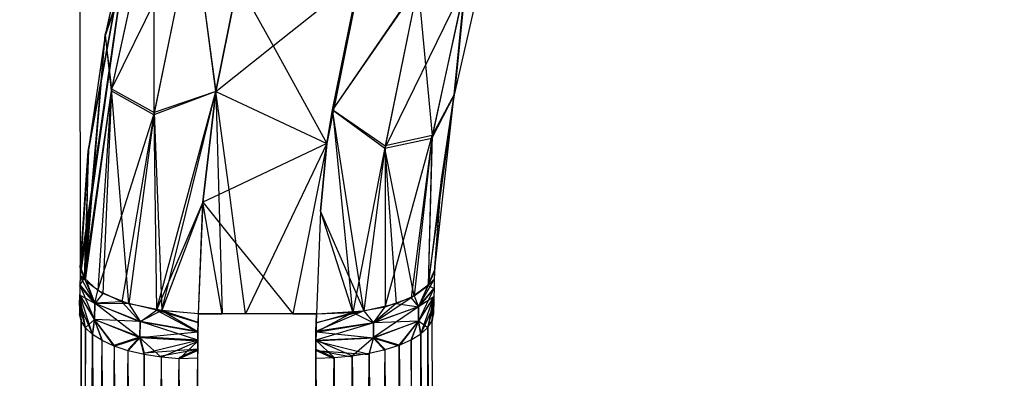
# Model space of a CAD drawing. Units: millimetres. Extents: x 65712 to 74940, y -8462 to 2460.
# Drawn here: x 71524 to 71532, y -4124 to -4121 of the extents above; entities that cross this region are included whole.
import ezdxf

# ---------------------------------------------------------------- set-up
doc = ezdxf.new("R2010")
doc.units = ezdxf.units.MM
doc.layers.add('Strefa bezpieczna', color=8, linetype='Continuous')
doc.dimstyles.get("Standard").update_dxf_attribs({"dimtxt": 180, "dimasz": 200, "dimexe": 0.18, "dimexo": 0.0625, "dimgap": 200, "dimtad": 0, "dimtih": 1, "dimtoh": 1, "dimlfac": 0.001, "dimzin": 0, "dimdsep": 46, "dimtxsty": 'Standard', "dimcen": 0.09, "dimse1": 1, "dimse2": 1, "dimadec": 0, "dimazin": 0, "dimtfac": 1, "dimtdec": 4, "dimtofl": 0, "dimtmove": 0, "dimatfit": 3, "dimfxl": 1, "dimtolj": 1, "dimtzin": 0, "dimarcsym": 0})

# ---------------------------------------------------------------- blocks, each defined once
blk = doc.blocks.new('*D125')
at = {"layer": 'Defpoints', "color": 0}
for p in [(70561.1153, 1145.2133), (65950.2216, -8462.148), (72928.1553, -8462.148)]:
    blk.add_point(p, dxfattribs=at)
at = {"layer": 'Strefa bezpieczna', "color": 0, "lineweight": -2}
for p, q in [((65950.2216, 945.2133), (65950.2216, -3104.109)), ((65950.2216, -8262.148), (65950.2216, -3684.109))]:
    blk.add_line(p, q, dxfattribs=at)
at = {"layer": 'Strefa bezpieczna', "color": 0}
for points in [[(65983.5549, 945.2133), (65916.8882, 945.2133), (65950.2216, 1145.2133)], [(65916.8882, -8262.148), (65983.5549, -8262.148), (65950.2216, -8462.148)]]:
    blk.add_solid(points, dxfattribs=at)
at = {"layer": 'Strefa bezpieczna', "color": 0, "insert": (65950.2216, -3394.109), "char_height": 180, "attachment_point": 5}
blk.add_mtext('\\A1;9.61', dxfattribs=at)
blk = doc.blocks.new('*D126')
at = {"layer": 'Defpoints', "color": 0}
for p in [(70680.1553, -818.3841), (67146.8515, -6498.2963), (72714.1553, -6498.2963)]:
    blk.add_point(p, dxfattribs=at)
at = {"layer": 'Strefa bezpieczna', "color": 0, "lineweight": -2}
for p, q in [((67146.8515, -1018.3841), (67146.8515, -3241.8759)), ((67146.8515, -6298.2963), (67146.8515, -3821.8759))]:
    blk.add_line(p, q, dxfattribs=at)
at = {"layer": 'Strefa bezpieczna', "color": 0}
for points in [[(67180.1848, -1018.3841), (67113.5181, -1018.3841), (67146.8515, -818.3841)], [(67113.5181, -6298.2963), (67180.1848, -6298.2963), (67146.8515, -6498.2963)]]:
    blk.add_solid(points, dxfattribs=at)
at = {"layer": 'Strefa bezpieczna', "color": 0, "insert": (67146.8515, -3531.8759), "char_height": 180, "attachment_point": 5}
blk.add_mtext('\\A1;5.68', dxfattribs=at)

msp = doc.modelspace()

# ---------------------------------------------------------------- linework, layer by layer
for p, q in [((71524.0323, -4122.9346), (71524.0259, -4110.3405)), ((71524.6582, -4119.7755), (71524.2413, -4120.9876)), ((71524.6582, -4119.7755), (71524.2413, -4120.9876)), ((71524.2426, -4120.9772), (71524.6569, -4119.7803)), ((71524.2426, -4120.9772), (71524.6569, -4119.7803)), ((71524.6569, -4119.7803), (71524.2939, -4121.4529)), ((71524.6569, -4119.7803), (71524.2939, -4121.4529)), ((71524.6582, -4119.7755), (71524.2964, -4121.436)), ((71524.6582, -4119.7755), (71524.2964, -4121.436)), ((71524.6569, -4119.7803), (71524.6542, -4121.6573)), ((71524.6569, -4119.7803), (71524.6542, -4121.6573)), ((71524.4558, -4120.025), (71524.0297, -4123.0266)), ((71524.4558, -4120.025), (71524.0297, -4123.0266)), ((71524.4558, -4120.025), (71524.0319, -4122.9482)), ((71524.4558, -4120.025), (71524.0319, -4122.9482)), ((71524.4583, -4120.0159), (71524.0323, -4122.9346)), ((71524.0991, -4121.9636), (71524.4558, -4120.025)), ((71524.0991, -4121.9636), (71524.4558, -4120.025)), ((71524.4583, -4120.0159), (71524.1003, -4121.9519)), ((71524.4558, -4120.025), (71524.2413, -4120.9876)), ((71524.4558, -4120.025), (71524.2413, -4120.9876)), ((71524.4583, -4120.0159), (71524.2426, -4120.9772)), ((71524.9893, -4120.0212), (71524.2964, -4121.436)), ((71524.9893, -4120.0212), (71524.2964, -4121.436)), ((71524.9869, -4120.0307), (71524.6542, -4121.6573)), ((71524.9869, -4120.0307), (71524.6542, -4121.6573)), ((71524.9893, -4120.0212), (71524.6569, -4121.6359)), ((71524.9893, -4120.0212), (71524.6569, -4121.6359)), ((71524.9869, -4120.0307), (71525.1812, -4121.4576)), ((71524.9869, -4120.0307), (71525.1812, -4121.4576)), ((71525.1808, -4121.4576), (71524.9893, -4120.0212)), ((71525.1808, -4121.4576), (71524.9893, -4120.0212)), ((71525.3658, -4120.531), (71525.1808, -4121.4576)), ((71525.3658, -4120.531), (71525.1808, -4121.4576)), ((71525.1812, -4121.4576), (71525.3662, -4120.531)), ((71525.1812, -4121.4576), (71525.3662, -4120.531)), ((71525.3658, -4120.531), (71525.6647, -4121.0726)), ((71525.6647, -4121.0726), (71526.4038, -4120.4839)), ((71526.4038, -4120.4839), (71526.1212, -4121.8996)), ((71526.4038, -4120.4839), (71526.17, -4121.6148)), ((71526.4038, -4120.4839), (71526.17, -4121.6148)), ((71527.2944, -4120.5381), (71526.6124, -4121.9377)), ((71527.2944, -4120.5381), (71526.6124, -4121.9377)), ((71527.2944, -4120.5381), (71527.0088, -4121.853)), ((71527.2944, -4120.5381), (71527.0088, -4121.853)), ((71527.2983, -4120.5248), (71527.0121, -4121.8314)), ((71527.2983, -4120.5248), (71527.0121, -4121.8314)), ((71527.1991, -4121.4879), (71527.2944, -4120.5381)), ((71527.1991, -4121.4879), (71527.2944, -4120.5381)), ((71527.2983, -4120.5248), (71527.2009, -4121.4782)), ((71527.2983, -4120.5248), (71527.2009, -4121.4782)), ((71526.8903, -4120.5695), (71526.1696, -4121.6147)), ((71526.8903, -4120.5695), (71526.1696, -4121.6147)), ((71526.17, -4121.6148), (71526.893, -4120.5603)), ((71526.17, -4121.6148), (71526.893, -4120.5603)), ((71526.8903, -4120.5695), (71526.6124, -4121.9377)), ((71526.8903, -4120.5695), (71526.6124, -4121.9377)), ((71526.893, -4120.5603), (71526.615, -4121.92)), ((71526.893, -4120.5603), (71526.615, -4121.92)), ((71526.893, -4120.5603), (71527.0121, -4121.8314)), ((71526.893, -4120.5603), (71527.0121, -4121.8314)), ((71526.1212, -4121.8996), (71526.3392, -4120.7655)), ((71526.1212, -4121.8996), (71526.3392, -4120.7655)), ((71526.1696, -4121.6147), (71526.3392, -4120.7655)), ((71526.1696, -4121.6147), (71526.3392, -4120.7655)), ((71526.3396, -4120.7656), (71526.17, -4121.6148)), ((71526.3396, -4120.7656), (71526.17, -4121.6148)), ((71527.3688, -4120.7446), (71527.1991, -4121.4879)), ((71524.065, -4123.0382), (71524.2426, -4120.9772)), ((71524.065, -4123.0382), (71524.2426, -4120.9772)), ((71524.0733, -4123.0565), (71524.2413, -4120.9876)), ((71524.0733, -4123.0565), (71524.2413, -4120.9876)), ((71524.2413, -4120.9876), (71524.0991, -4121.9636)), ((71524.2413, -4120.9876), (71524.0991, -4121.9636)), ((71524.2426, -4120.9772), (71524.1003, -4121.9519)), ((71524.2413, -4120.9876), (71524.2964, -4121.436)), ((71524.2413, -4120.9876), (71524.2964, -4121.436)), ((71524.2426, -4120.9772), (71524.2939, -4121.4529)), ((71524.2426, -4120.9772), (71524.2939, -4121.4529)), ((71525.1812, -4121.4576), (71525.6647, -4121.0726)), ((71525.6647, -4121.0726), (71526.1212, -4121.8996)), ((71524.2939, -4121.4529), (71524.065, -4123.0382)), ((71524.2939, -4121.4529), (71524.065, -4123.0382)), ((71524.2964, -4121.436), (71524.0733, -4123.0565)), ((71524.2964, -4121.436), (71524.0733, -4123.0565)), ((71524.2939, -4121.4529), (71524.1794, -4123.1437)), ((71524.2939, -4121.4529), (71524.1794, -4123.1437)), ((71524.2964, -4121.436), (71524.2231, -4123.1702)), ((71524.2964, -4121.436), (71524.2231, -4123.1702)), ((71524.6542, -4121.6573), (71524.2939, -4121.4529)), ((71524.6542, -4121.6573), (71524.2939, -4121.4529)), ((71524.2964, -4121.436), (71524.6569, -4121.6359)), ((71524.4433, -4123.2558), (71524.2964, -4121.436)), ((71524.2964, -4121.436), (71524.6569, -4121.6359)), ((71524.4433, -4123.2558), (71524.2964, -4121.436)), ((71525.1812, -4121.4576), (71524.6542, -4121.6573)), ((71525.1812, -4121.4576), (71524.6542, -4121.6573)), ((71525.1808, -4121.4576), (71524.6569, -4121.6359)), ((71525.1808, -4121.4576), (71524.6569, -4121.6359)), ((71524.6761, -4123.3103), (71525.1812, -4121.4576)), ((71524.6761, -4123.3103), (71525.1812, -4121.4576)), ((71524.722, -4123.3146), (71525.1808, -4121.4576)), ((71524.722, -4123.3146), (71525.1808, -4121.4576)), ((71525.1808, -4121.4576), (71525.0691, -4122.3959)), ((71525.1808, -4121.4576), (71525.0691, -4122.3959)), ((71525.0695, -4122.396), (71525.1812, -4121.4576)), ((71525.0695, -4122.396), (71525.1812, -4121.4576)), ((71525.1808, -4121.4576), (71526.1212, -4121.8996)), ((71525.1812, -4121.4576), (71526.1212, -4121.8996)), ((71525.2924, -4122.2906), (71525.1812, -4121.4576)), ((71525.1812, -4121.4576), (71525.2322, -4123.3405)), ((71525.1812, -4121.4576), (71525.2322, -4123.3405)), ((71526.9793, -4123.1007), (71527.1991, -4121.4879)), ((71526.9793, -4123.1007), (71527.1991, -4121.4879)), ((71526.98, -4123.0955), (71527.2009, -4121.4782)), ((71526.98, -4123.0955), (71527.2009, -4121.4782)), ((71527.1991, -4121.4879), (71527.0088, -4121.853)), ((71527.1991, -4121.4879), (71527.0088, -4121.853)), ((71527.2009, -4121.4782), (71527.0121, -4121.8314)), ((71527.2009, -4121.4782), (71527.0121, -4121.8314)), ((71527.0322, -4122.9857), (71527.1991, -4121.4879)), ((71527.1991, -4121.4879), (71527.0874, -4122.2334)), ((71527.1991, -4121.4879), (71527.0874, -4122.2334)), ((71527.0886, -4122.2226), (71527.1991, -4121.4879)), ((71526.1212, -4121.8996), (71526.1696, -4121.6147)), ((71526.1212, -4121.8996), (71526.1696, -4121.6147)), ((71526.17, -4121.6148), (71526.1212, -4121.8996)), ((71526.17, -4121.6148), (71526.1212, -4121.8996)), ((71526.1696, -4121.6147), (71526.6124, -4121.9377)), ((71526.434, -4123.3155), (71526.1696, -4121.6147)), ((71526.1696, -4121.6147), (71526.6124, -4121.9377)), ((71526.434, -4123.3155), (71526.1696, -4121.6147)), ((71526.17, -4121.6148), (71526.615, -4121.92)), ((71526.3393, -4123.3306), (71526.17, -4121.6148)), ((71526.17, -4121.6148), (71526.615, -4121.92)), ((71526.3393, -4123.3306), (71526.17, -4121.6148)), ((71524.1794, -4123.1437), (71524.6542, -4121.6573)), ((71524.1794, -4123.1437), (71524.6542, -4121.6573)), ((71524.6542, -4121.6573), (71524.3845, -4123.2393)), ((71524.6542, -4121.6573), (71524.3845, -4123.2393)), ((71524.6569, -4121.6359), (71524.4433, -4123.2558)), ((71524.6569, -4121.6359), (71524.4433, -4123.2558)), ((71524.6542, -4121.6573), (71524.6761, -4123.3103)), ((71524.6542, -4121.6573), (71524.6761, -4123.3103)), ((71524.6569, -4121.6359), (71524.722, -4123.3146)), ((71524.6569, -4121.6359), (71524.722, -4123.3146)), ((71526.6124, -4121.9377), (71527.0088, -4121.853)), ((71526.6124, -4121.9377), (71527.0088, -4121.853)), ((71526.6148, -4123.2831), (71527.0121, -4121.8314)), ((71526.6148, -4123.2831), (71527.0121, -4121.8314)), ((71527.0121, -4121.8314), (71526.615, -4121.92)), ((71527.0121, -4121.8314), (71526.615, -4121.92)), ((71527.0121, -4121.8314), (71526.8335, -4123.2034)), ((71527.0121, -4121.8314), (71526.8335, -4123.2034)), ((71527.0088, -4121.853), (71526.8605, -4123.1886)), ((71527.0088, -4121.853), (71526.8605, -4123.1886)), ((71527.0088, -4121.853), (71526.9793, -4123.1007)), ((71527.0088, -4121.853), (71526.9793, -4123.1007)), ((71527.0121, -4121.8314), (71526.98, -4123.0955)), ((71527.0121, -4121.8314), (71526.98, -4123.0955)), ((71524.1003, -4121.9519), (71524.0323, -4122.9346)), ((71524.1003, -4121.9519), (71524.065, -4123.0382)), ((71524.1003, -4121.9519), (71524.065, -4123.0382)), ((71526.1212, -4121.8996), (71525.2924, -4122.2906)), ((71526.1212, -4121.8996), (71525.5811, -4123.0295)), ((71526.1212, -4121.8996), (71525.8324, -4123.3405)), ((71526.0671, -4122.4748), (71526.1212, -4121.8996)), ((71526.0671, -4122.4748), (71526.1212, -4121.8996)), ((71526.1212, -4121.8996), (71526.0675, -4122.4748)), ((71526.1212, -4121.8996), (71526.0675, -4122.4748)), ((71526.615, -4121.92), (71526.3393, -4123.3306)), ((71526.615, -4121.92), (71526.3393, -4123.3306)), ((71526.6124, -4121.9377), (71526.434, -4123.3155)), ((71526.6124, -4121.9377), (71526.434, -4123.3155)), ((71526.6124, -4121.9377), (71526.7064, -4123.2533)), ((71526.8605, -4123.1886), (71526.6124, -4121.9377)), ((71526.6124, -4121.9377), (71526.7064, -4123.2533)), ((71526.8605, -4123.1886), (71526.6124, -4121.9377)), ((71526.615, -4121.92), (71526.6148, -4123.2831)), ((71526.615, -4121.92), (71526.6148, -4123.2831)), ((71524.0319, -4122.9482), (71524.0991, -4121.9636)), ((71524.0319, -4122.9482), (71524.0991, -4121.9636)), ((71524.0991, -4121.9636), (71524.0733, -4123.0565)), ((71524.0991, -4121.9636), (71524.0733, -4123.0565)), ((71525.2924, -4122.2906), (71525.0691, -4122.3959)), ((71525.3533, -4122.7477), (71525.2924, -4122.2906)), ((71527.0874, -4122.2334), (71526.9793, -4123.1007)), ((71527.0874, -4122.2334), (71526.9793, -4123.1007)), ((71527.0886, -4122.2226), (71526.98, -4123.0955)), ((71527.0886, -4122.2226), (71526.98, -4123.0955)), ((71527.0322, -4122.9857), (71527.0886, -4122.2226)), ((71527.0874, -4122.2334), (71527.0322, -4122.9857)), ((71527.0874, -4122.2334), (71527.0322, -4122.9857)), ((71525.0695, -4122.396), (71524.6761, -4123.3103)), ((71525.0695, -4122.396), (71524.6761, -4123.3103)), ((71525.0691, -4122.3959), (71524.722, -4123.3146)), ((71525.0691, -4122.3959), (71524.722, -4123.3146)), ((71525.0691, -4122.3959), (71525.0316, -4123.3405)), ((71525.0691, -4122.3959), (71525.0316, -4123.3405)), ((71525.032, -4123.3405), (71525.0695, -4122.396)), ((71525.032, -4123.3405), (71525.0695, -4122.396)), ((71525.0691, -4122.3959), (71525.3533, -4122.7477)), ((71525.2322, -4123.3405), (71525.0695, -4122.396)), ((71525.2322, -4123.3405), (71525.0695, -4122.396)), ((71526.0671, -4122.4748), (71526.0326, -4123.3405)), ((71526.0671, -4122.4748), (71526.0326, -4123.3405)), ((71526.0675, -4122.4748), (71526.0331, -4123.3405)), ((71526.0675, -4122.4748), (71526.0331, -4123.3405)), ((71526.0671, -4122.4748), (71526.434, -4123.3155)), ((71526.0671, -4122.4748), (71526.434, -4123.3155)), ((71526.0675, -4122.4748), (71526.3393, -4123.3306)), ((71526.0675, -4122.4748), (71526.3393, -4123.3306)), ((71525.4324, -4123.3405), (71525.3533, -4122.7477)), ((71525.3533, -4122.7477), (71525.5811, -4123.0295)), ((71524.0319, -4122.9482), (71524.0297, -4123.0266)), ((71524.0319, -4122.9482), (71524.0297, -4123.0266)), ((71524.0323, -4122.9346), (71524.03, -4123.0158)), ((71524.0733, -4123.0565), (71524.0319, -4122.9482)), ((71524.0733, -4123.0565), (71524.0319, -4122.9482)), ((71524.065, -4123.0382), (71524.0323, -4122.9346)), ((71524.065, -4123.0382), (71524.0323, -4122.9346)), ((71524.03, -4123.0158), (71524.0281, -4123.1051)), ((71524.0297, -4123.0266), (71524.0281, -4123.1051)), ((71524.0297, -4123.0266), (71524.0281, -4123.1051)), ((71524.065, -4123.0382), (71524.0282, -4123.097)), ((71524.065, -4123.0382), (71524.0282, -4123.097)), ((71524.0297, -4123.0266), (71524.1538, -4123.2547)), ((71524.0733, -4123.0565), (71524.0297, -4123.0266)), ((71524.0297, -4123.0266), (71524.1538, -4123.2547)), ((71524.0733, -4123.0565), (71524.0297, -4123.0266)), ((71524.03, -4123.0158), (71524.065, -4123.0382)), ((71524.03, -4123.0158), (71524.065, -4123.0382)), ((71524.1794, -4123.1437), (71524.065, -4123.0382)), ((71524.065, -4123.0382), (71524.1539, -4123.2519)), ((71524.1794, -4123.1437), (71524.065, -4123.0382)), ((71524.065, -4123.0382), (71524.1539, -4123.2519)), ((71525.5811, -4123.0295), (71525.4324, -4123.3405)), ((71525.5811, -4123.0295), (71525.8324, -4123.3405)), ((71526.9793, -4123.1007), (71527.0322, -4122.9857)), ((71526.9793, -4123.1007), (71527.0322, -4122.9857)), ((71526.98, -4123.0955), (71527.0327, -4122.9738)), ((71526.98, -4123.0955), (71527.0327, -4122.9738)), ((71527.0322, -4122.9857), (71527.03, -4123.0566)), ((71524.0281, -4123.1051), (71524.0269, -4123.1836)), ((71524.0281, -4123.1051), (71524.0269, -4123.1836)), ((71524.0281, -4123.1051), (71524.027, -4123.1781)), ((71524.1538, -4123.2547), (71524.0281, -4123.1051)), ((71524.1538, -4123.2547), (71524.0281, -4123.1051)), ((71524.0282, -4123.097), (71524.1539, -4123.2519)), ((71524.153, -4123.3912), (71524.0282, -4123.097)), ((71524.0282, -4123.097), (71524.1539, -4123.2519)), ((71524.153, -4123.3912), (71524.0282, -4123.097)), ((71524.0838, -4123.0688), (71524.1538, -4123.2547)), ((71524.0838, -4123.0688), (71524.2231, -4123.1702)), ((71524.0838, -4123.0688), (71524.1538, -4123.2547)), ((71524.0838, -4123.0688), (71524.2231, -4123.1702)), ((71526.8335, -4123.2034), (71526.98, -4123.0955)), ((71526.8335, -4123.2034), (71526.98, -4123.0955)), ((71526.8605, -4123.1886), (71526.9793, -4123.1007)), ((71526.8605, -4123.1886), (71526.9793, -4123.1007)), ((71527.0284, -4123.1204), (71526.8974, -4123.4053)), ((71527.0284, -4123.1204), (71526.8974, -4123.4053)), ((71527.0303, -4123.0471), (71526.8981, -4123.2802)), ((71527.0303, -4123.0471), (71526.8981, -4123.2802)), ((71526.98, -4123.0955), (71526.8981, -4123.2802)), ((71526.98, -4123.0955), (71526.8981, -4123.2802)), ((71526.9793, -4123.1007), (71526.8981, -4123.2822)), ((71526.9793, -4123.1007), (71526.8981, -4123.2822)), ((71527.0284, -4123.1204), (71526.8981, -4123.2802)), ((71527.0284, -4123.1204), (71526.8981, -4123.2802)), ((71527.0282, -4123.1276), (71526.8981, -4123.2822)), ((71527.0282, -4123.1276), (71526.8981, -4123.2822)), ((71527.03, -4123.0566), (71526.9793, -4123.1007)), ((71527.03, -4123.0566), (71526.9793, -4123.1007)), ((71526.9793, -4123.1007), (71527.0282, -4123.1276)), ((71526.9793, -4123.1007), (71527.0282, -4123.1276)), ((71526.98, -4123.0955), (71527.0303, -4123.0471)), ((71526.98, -4123.0955), (71527.0303, -4123.0471)), ((71527.0282, -4123.1276), (71527.027, -4123.1986)), ((71527.03, -4123.0566), (71527.0282, -4123.1276)), ((71524.027, -4123.1781), (71524.0262, -4123.2593)), ((71524.0262, -4123.262), (71524.0269, -4123.1836)), ((71524.0262, -4123.262), (71524.0269, -4123.1836)), ((71524.0269, -4123.1836), (71524.1531, -4123.3895)), ((71524.1538, -4123.2547), (71524.0269, -4123.1836)), ((71524.0383, -4123.3993), (71524.0269, -4123.1836)), ((71524.0749, -4123.4566), (71524.0269, -4123.1836)), ((71524.0269, -4123.1836), (71524.1531, -4123.3895)), ((71524.1538, -4123.2547), (71524.0269, -4123.1836)), ((71524.0383, -4123.3993), (71524.0269, -4123.1836)), ((71524.0749, -4123.4566), (71524.0269, -4123.1836)), ((71524.153, -4123.3912), (71524.027, -4123.1781)), ((71524.135, -4123.5169), (71524.027, -4123.1781)), ((71524.153, -4123.3912), (71524.027, -4123.1781)), ((71524.135, -4123.5169), (71524.027, -4123.1781)), ((71524.2231, -4123.1702), (71524.1538, -4123.2547)), ((71524.2231, -4123.1702), (71524.1538, -4123.2547)), ((71524.1539, -4123.2519), (71524.1794, -4123.1437)), ((71524.1539, -4123.2519), (71524.1794, -4123.1437)), ((71524.3845, -4123.2393), (71524.1794, -4123.1437)), ((71524.3845, -4123.2393), (71524.1794, -4123.1437)), ((71524.4433, -4123.2558), (71524.2231, -4123.1702)), ((71524.4433, -4123.2558), (71524.2231, -4123.1702)), ((71526.5156, -4123.4194), (71526.8335, -4123.2034)), ((71526.5156, -4123.4194), (71526.8335, -4123.2034)), ((71526.6148, -4123.2831), (71526.8335, -4123.2034)), ((71526.6148, -4123.2831), (71526.8335, -4123.2034)), ((71526.7064, -4123.2533), (71526.8605, -4123.1886)), ((71526.7064, -4123.2533), (71526.8605, -4123.1886)), ((71526.8981, -4123.2802), (71526.8335, -4123.2034)), ((71526.8981, -4123.2802), (71526.8335, -4123.2034)), ((71526.8605, -4123.1886), (71526.8981, -4123.2822)), ((71526.8605, -4123.1886), (71526.8981, -4123.2822)), ((71527.027, -4123.1938), (71526.8974, -4123.4053)), ((71527.027, -4123.1938), (71526.8974, -4123.4053)), ((71527.027, -4123.1986), (71526.8974, -4123.4032)), ((71527.027, -4123.1986), (71526.8974, -4123.4032)), ((71527.027, -4123.1986), (71526.8981, -4123.2822)), ((71527.027, -4123.1986), (71526.8981, -4123.2822)), ((71526.9169, -4123.5111), (71527.027, -4123.1986)), ((71526.9169, -4123.5111), (71527.027, -4123.1986)), ((71526.9781, -4123.455), (71527.027, -4123.1938)), ((71526.9781, -4123.455), (71527.027, -4123.1938)), ((71527.0136, -4123.4013), (71527.027, -4123.1938)), ((71527.0136, -4123.4013), (71527.027, -4123.1938)), ((71527.027, -4123.1986), (71527.0262, -4123.2672)), ((71524.0262, -4123.2593), (71524.0259, -4123.3405)), ((71524.0262, -4123.2593), (71524.135, -4123.5169)), ((71524.0749, -4123.4605), (71524.0262, -4123.2593)), ((71524.0383, -4123.4013), (71524.0262, -4123.2593)), ((71524.0262, -4123.2593), (71524.135, -4123.5169)), ((71524.0749, -4123.4605), (71524.0262, -4123.2593)), ((71524.0383, -4123.4013), (71524.0262, -4123.2593)), ((71524.0262, -4123.262), (71524.0383, -4123.3993)), ((71524.0262, -4123.262), (71524.0383, -4123.3993)), ((71524.153, -4123.3912), (71524.1539, -4123.2519)), ((71524.153, -4123.3912), (71524.1539, -4123.2519)), ((71524.1538, -4123.2547), (71524.1531, -4123.3895)), ((71524.1538, -4123.2547), (71524.1531, -4123.3895)), ((71524.5375, -4123.4069), (71524.1538, -4123.2547)), ((71524.4433, -4123.2558), (71524.1538, -4123.2547)), ((71524.5375, -4123.4069), (71524.1538, -4123.2547)), ((71524.4433, -4123.2558), (71524.1538, -4123.2547)), ((71524.3845, -4123.2393), (71524.1539, -4123.2519)), ((71524.3845, -4123.2393), (71524.1539, -4123.2519)), ((71524.1539, -4123.2519), (71524.5376, -4123.4093)), ((71524.5365, -4123.5443), (71524.1539, -4123.2519)), ((71524.1539, -4123.2519), (71524.5376, -4123.4093)), ((71524.5365, -4123.5443), (71524.1539, -4123.2519)), ((71524.6761, -4123.3103), (71524.3845, -4123.2393)), ((71524.3845, -4123.2393), (71524.5376, -4123.4093)), ((71524.6761, -4123.3103), (71524.3845, -4123.2393)), ((71524.3845, -4123.2393), (71524.5376, -4123.4093)), ((71524.722, -4123.3146), (71524.4433, -4123.2558)), ((71524.4433, -4123.2558), (71524.5375, -4123.4069)), ((71524.722, -4123.3146), (71524.4433, -4123.2558)), ((71524.4433, -4123.2558), (71524.5375, -4123.4069)), ((71526.3393, -4123.3306), (71526.6148, -4123.2831)), ((71526.3393, -4123.3306), (71526.6148, -4123.2831)), ((71526.434, -4123.3155), (71526.7064, -4123.2533)), ((71526.434, -4123.3155), (71526.7064, -4123.2533)), ((71526.8981, -4123.2822), (71526.5145, -4123.5424)), ((71526.8981, -4123.2822), (71526.5145, -4123.5424)), ((71526.7064, -4123.2533), (71526.5156, -4123.4167)), ((71526.7064, -4123.2533), (71526.5156, -4123.4167)), ((71526.5156, -4123.4194), (71526.8981, -4123.2802)), ((71526.5156, -4123.4194), (71526.8981, -4123.2802)), ((71526.8981, -4123.2822), (71526.5156, -4123.4167)), ((71526.8981, -4123.2822), (71526.5156, -4123.4167)), ((71526.5156, -4123.4194), (71526.6148, -4123.2831)), ((71526.5156, -4123.4194), (71526.6148, -4123.2831)), ((71526.7064, -4123.2533), (71526.8981, -4123.2822)), ((71526.7064, -4123.2533), (71526.8981, -4123.2822)), ((71526.8974, -4123.4053), (71526.8981, -4123.2802)), ((71526.8974, -4123.4053), (71526.8981, -4123.2802)), ((71526.8981, -4123.2822), (71526.8974, -4123.4032)), ((71526.8981, -4123.2822), (71526.8974, -4123.4032)), ((71527.0262, -4123.2695), (71526.9169, -4123.5111)), ((71527.0262, -4123.2695), (71526.9169, -4123.5111)), ((71526.977, -4123.4566), (71527.0262, -4123.2695)), ((71526.977, -4123.4566), (71527.0262, -4123.2695)), ((71527.0262, -4123.2672), (71527.0136, -4123.4013)), ((71527.0262, -4123.2672), (71527.0136, -4123.4013)), ((71527.0136, -4123.3993), (71527.0262, -4123.2695)), ((71527.0136, -4123.3993), (71527.0262, -4123.2695)), ((71527.0259, -4123.3405), (71527.0262, -4123.2672)), ((71524.0383, -4123.4013), (71524.0259, -4123.3405)), ((71524.722, -4123.3146), (71524.5375, -4123.4069)), ((71524.722, -4123.3146), (71524.5375, -4123.4069)), ((71524.5376, -4123.4093), (71524.6761, -4123.3103)), ((71524.5376, -4123.4093), (71524.6761, -4123.3103)), ((71525.032, -4123.3405), (71524.6761, -4123.3103)), ((71525.0299, -4123.4182), (71524.6761, -4123.3103)), ((71524.6761, -4123.3103), (71525.0282, -4123.4958)), ((71525.032, -4123.3405), (71524.6761, -4123.3103)), ((71525.0299, -4123.4182), (71524.6761, -4123.3103)), ((71524.6761, -4123.3103), (71525.0282, -4123.4958)), ((71524.722, -4123.3146), (71525.028, -4123.4907)), ((71525.0296, -4123.4156), (71524.722, -4123.3146)), ((71525.0316, -4123.3405), (71524.722, -4123.3146)), ((71524.722, -4123.3146), (71525.028, -4123.4907)), ((71525.0296, -4123.4156), (71524.722, -4123.3146)), ((71525.0316, -4123.3405), (71524.722, -4123.3146)), ((71525.0316, -4123.3405), (71525.0296, -4123.4156)), ((71525.0316, -4123.3405), (71525.0296, -4123.4156)), ((71525.0299, -4123.4182), (71525.032, -4123.3405)), ((71525.0299, -4123.4182), (71525.032, -4123.3405)), ((71525.2318, -4123.3405), (71525.0316, -4123.3405)), ((71525.2318, -4123.3405), (71525.0316, -4123.3405)), ((71525.032, -4123.3405), (71525.2318, -4123.3405)), ((71525.032, -4123.3405), (71525.2318, -4123.3405)), ((71525.4324, -4123.3405), (71525.2318, -4123.3405)), ((71525.8324, -4123.3405), (71525.4324, -4123.3405)), ((71526.0326, -4123.3405), (71525.8324, -4123.3405)), ((71526.0326, -4123.3405), (71525.8324, -4123.3405)), ((71525.8329, -4123.3405), (71526.0331, -4123.3405)), ((71525.8329, -4123.3405), (71526.0331, -4123.3405)), ((71526.434, -4123.3155), (71526.0283, -4123.4907)), ((71526.434, -4123.3155), (71526.0283, -4123.4907)), ((71526.3393, -4123.3306), (71526.0285, -4123.4958)), ((71526.3393, -4123.3306), (71526.0285, -4123.4958)), ((71526.0302, -4123.4156), (71526.434, -4123.3155)), ((71526.0302, -4123.4156), (71526.434, -4123.3155)), ((71526.0302, -4123.4156), (71526.0326, -4123.3405)), ((71526.0302, -4123.4156), (71526.0326, -4123.3405)), ((71526.0305, -4123.4182), (71526.3393, -4123.3306)), ((71526.0305, -4123.4182), (71526.3393, -4123.3306)), ((71526.0331, -4123.3405), (71526.0305, -4123.4182)), ((71526.0331, -4123.3405), (71526.0305, -4123.4182)), ((71526.0326, -4123.3405), (71526.434, -4123.3155)), ((71526.0326, -4123.3405), (71526.434, -4123.3155)), ((71526.0331, -4123.3405), (71526.3393, -4123.3306)), ((71526.0331, -4123.3405), (71526.3393, -4123.3306)), ((71526.3393, -4123.3306), (71526.5156, -4123.4194)), ((71526.3393, -4123.3306), (71526.5156, -4123.4194)), ((71526.434, -4123.3155), (71526.5156, -4123.4167)), ((71526.434, -4123.3155), (71526.5156, -4123.4167)), ((71527.0136, -4123.3993), (71527.0259, -4123.3405)), ((71524.0383, -4123.4013), (71524.027, -4137.5724)), ((71524.0383, -4123.4013), (71524.027, -4137.5724)), ((71524.0749, -4123.4605), (71524.0383, -4123.4013)), ((71524.0516, -4131.2189), (71524.0383, -4123.4013)), ((71524.0749, -4123.4605), (71524.0516, -4131.2189)), ((71524.0749, -4123.4566), (71524.1531, -4123.3895)), ((71524.0749, -4123.4566), (71524.1531, -4123.3895)), ((71524.135, -4123.5169), (71524.0749, -4123.4605)), ((71524.0991, -4130.4633), (71524.0749, -4123.4605)), ((71524.1531, -4123.3895), (71524.1349, -4123.511)), ((71524.1531, -4123.3895), (71524.1349, -4123.511)), ((71524.135, -4123.5169), (71524.153, -4123.3912)), ((71524.135, -4123.5169), (71524.153, -4123.3912)), ((71524.5365, -4123.5443), (71524.153, -4123.3912)), ((71524.3188, -4123.6151), (71524.153, -4123.3912)), ((71524.2169, -4123.5688), (71524.153, -4123.3912)), ((71524.5365, -4123.5443), (71524.153, -4123.3912)), ((71524.3188, -4123.6151), (71524.153, -4123.3912)), ((71524.2169, -4123.5688), (71524.153, -4123.3912)), ((71524.1531, -4123.3895), (71524.5365, -4123.5375)), ((71524.5375, -4123.4069), (71524.1531, -4123.3895)), ((71524.2169, -4123.5613), (71524.1531, -4123.3895)), ((71524.3188, -4123.6061), (71524.1531, -4123.3895)), ((71524.1531, -4123.3895), (71524.5365, -4123.5375)), ((71524.5375, -4123.4069), (71524.1531, -4123.3895)), ((71524.2169, -4123.5613), (71524.1531, -4123.3895)), ((71524.3188, -4123.6061), (71524.1531, -4123.3895)), ((71524.5375, -4123.4069), (71524.5365, -4123.5375)), ((71524.5375, -4123.4069), (71524.5365, -4123.5375)), ((71524.5365, -4123.5443), (71524.5376, -4123.4093)), ((71524.5365, -4123.5443), (71524.5376, -4123.4093)), ((71525.0269, -4123.5658), (71524.5375, -4123.4069)), ((71525.028, -4123.4907), (71524.5375, -4123.4069)), ((71525.0269, -4123.5658), (71524.5375, -4123.4069)), ((71525.028, -4123.4907), (71524.5375, -4123.4069)), ((71525.0282, -4123.4958), (71524.5376, -4123.4093)), ((71525.0282, -4123.4958), (71524.5376, -4123.4093)), ((71525.0296, -4123.4156), (71525.028, -4123.4907)), ((71525.0296, -4123.4156), (71525.028, -4123.4907)), ((71525.0282, -4123.4958), (71525.0299, -4123.4182)), ((71525.0282, -4123.4958), (71525.0299, -4123.4182)), ((71526.5156, -4123.4167), (71526.027, -4123.5658)), ((71526.5156, -4123.4167), (71526.027, -4123.5658)), ((71526.0283, -4123.4907), (71526.0302, -4123.4156)), ((71526.0283, -4123.4907), (71526.0302, -4123.4156)), ((71526.5156, -4123.4167), (71526.0283, -4123.4907)), ((71526.5156, -4123.4167), (71526.0283, -4123.4907)), ((71526.0305, -4123.4182), (71526.0285, -4123.4958)), ((71526.0305, -4123.4182), (71526.0285, -4123.4958)), ((71526.0285, -4123.4958), (71526.5156, -4123.4194)), ((71526.0285, -4123.4958), (71526.5156, -4123.4194)), ((71526.5145, -4123.5424), (71526.8974, -4123.4032)), ((71526.5145, -4123.5424), (71526.8974, -4123.4032)), ((71526.8974, -4123.4053), (71526.5145, -4123.5493)), ((71526.8974, -4123.4053), (71526.5145, -4123.5493)), ((71526.5156, -4123.4167), (71526.5145, -4123.5424)), ((71526.5156, -4123.4167), (71526.5145, -4123.5424)), ((71526.5145, -4123.5493), (71526.5156, -4123.4194)), ((71526.5145, -4123.5493), (71526.5156, -4123.4194)), ((71526.8974, -4123.4053), (71526.5156, -4123.4194)), ((71526.8974, -4123.4053), (71526.5156, -4123.4194)), ((71526.7331, -4123.6061), (71526.8974, -4123.4032)), ((71526.7331, -4123.6061), (71526.8974, -4123.4032)), ((71526.7331, -4123.6151), (71526.8974, -4123.4053)), ((71526.7331, -4123.6151), (71526.8974, -4123.4053)), ((71526.835, -4123.5613), (71526.8974, -4123.4032)), ((71526.835, -4123.5613), (71526.8974, -4123.4032)), ((71526.835, -4123.5688), (71526.8974, -4123.4053)), ((71526.835, -4123.5688), (71526.8974, -4123.4053)), ((71526.8974, -4123.4032), (71526.9169, -4123.5111)), ((71526.8974, -4123.4032), (71526.9169, -4123.5111)), ((71526.977, -4123.4605), (71526.8974, -4123.4053)), ((71526.917, -4123.5168), (71526.8974, -4123.4053)), ((71526.977, -4123.4605), (71526.8974, -4123.4053)), ((71526.917, -4123.5168), (71526.8974, -4123.4053)), ((71526.9169, -4123.5111), (71526.977, -4123.4566)), ((71526.9499, -4131.2722), (71526.977, -4123.4566)), ((71526.977, -4123.4566), (71527.0136, -4123.3993)), ((71526.977, -4123.4566), (71526.9989, -4133.8084)), ((71527.0259, -4130.8325), (71527.0136, -4123.3993)), ((71524.135, -4123.5169), (71524.0516, -4131.2189)), ((71524.0991, -4130.4633), (71524.135, -4123.5169)), ((71524.2169, -4123.5688), (71524.135, -4123.5169)), ((71524.135, -4123.5169), (71524.1672, -4133.8084)), ((71524.3188, -4123.6061), (71524.5365, -4123.5375)), ((71524.3188, -4123.6061), (71524.5365, -4123.5375)), ((71524.3188, -4123.6151), (71524.5365, -4123.5443)), ((71524.3188, -4123.6151), (71524.5365, -4123.5443)), ((71524.4382, -4123.6444), (71524.5365, -4123.5375)), ((71524.4382, -4123.6444), (71524.5365, -4123.5375)), ((71524.4382, -4123.6547), (71524.5365, -4123.5443)), ((71524.4382, -4123.6547), (71524.5365, -4123.5443)), ((71525.0282, -4123.4958), (71524.5365, -4123.5443)), ((71525.0282, -4123.4958), (71524.5365, -4123.5443)), ((71525.0269, -4123.5658), (71524.5365, -4123.5375)), ((71524.5365, -4123.5375), (71524.572, -4123.6752)), ((71525.0269, -4123.5658), (71524.5365, -4123.5375)), ((71524.5365, -4123.5375), (71524.572, -4123.6752)), ((71525.0269, -4123.5735), (71524.5365, -4123.5443)), ((71524.717, -4123.7099), (71524.5365, -4123.5443)), ((71524.5719, -4123.6865), (71524.5365, -4123.5443)), ((71525.0269, -4123.5735), (71524.5365, -4123.5443)), ((71524.717, -4123.7099), (71524.5365, -4123.5443)), ((71524.5719, -4123.6865), (71524.5365, -4123.5443)), ((71525.028, -4123.4907), (71525.0269, -4123.5658)), ((71525.028, -4123.4907), (71525.0269, -4123.5658)), ((71525.0269, -4123.5735), (71525.0282, -4123.4958)), ((71525.0269, -4123.5735), (71525.0282, -4123.4958)), ((71526.027, -4123.5658), (71526.0283, -4123.4907)), ((71526.027, -4123.5658), (71526.0283, -4123.4907)), ((71526.027, -4123.5658), (71526.5145, -4123.5424)), ((71526.027, -4123.5658), (71526.5145, -4123.5424)), ((71526.0285, -4123.4958), (71526.0271, -4123.5735)), ((71526.0285, -4123.4958), (71526.0271, -4123.5735)), ((71526.5145, -4123.5493), (71526.0285, -4123.4958)), ((71526.5145, -4123.5493), (71526.0285, -4123.4958)), ((71526.3349, -4123.6977), (71526.5145, -4123.5424)), ((71526.3349, -4123.6977), (71526.5145, -4123.5424)), ((71526.5145, -4123.5424), (71526.48, -4123.6751)), ((71526.5145, -4123.5424), (71526.48, -4123.6751)), ((71526.6137, -4123.6444), (71526.5145, -4123.5424)), ((71526.7331, -4123.6061), (71526.5145, -4123.5424)), ((71526.6137, -4123.6444), (71526.5145, -4123.5424)), ((71526.7331, -4123.6061), (71526.5145, -4123.5424)), ((71526.835, -4123.5613), (71526.9169, -4123.5111)), ((71526.9168, -4133.8084), (71526.9169, -4123.5111)), ((71526.9169, -4123.5111), (71526.9499, -4131.2722)), ((71524.1107, -4133.8084), (71524.2169, -4123.5688)), ((71524.1672, -4133.8084), (71524.2169, -4123.5688)), ((71524.3188, -4123.6151), (71524.1672, -4133.8084)), ((71524.3188, -4123.6151), (71524.2169, -4123.5688)), ((71524.2675, -4132.3637), (71524.2169, -4123.5688)), ((71524.3188, -4123.6151), (71524.2675, -4132.3637)), ((71524.4382, -4123.6547), (71524.3188, -4123.6151)), ((71524.3188, -4123.6151), (71524.3811, -4131.9499)), ((71524.572, -4123.6752), (71525.0269, -4123.5658)), ((71524.572, -4123.6752), (71525.0269, -4123.5658)), ((71524.717, -4123.7099), (71525.0269, -4123.5735)), ((71524.717, -4123.7099), (71525.0269, -4123.5735)), ((71524.8695, -4123.7241), (71525.0269, -4123.5735)), ((71524.8695, -4123.7241), (71525.0269, -4123.5735)), ((71525.0269, -4123.5658), (71525.0262, -4123.641)), ((71525.0269, -4123.5658), (71525.0262, -4123.641)), ((71525.0262, -4123.6512), (71525.0269, -4123.5735)), ((71525.0262, -4123.6512), (71525.0269, -4123.5735)), ((71526.0262, -4123.641), (71526.027, -4123.5658)), ((71526.0262, -4123.641), (71526.027, -4123.5658)), ((71526.0271, -4123.5735), (71526.0262, -4123.6512)), ((71526.0271, -4123.5735), (71526.0262, -4123.6512)), ((71526.1824, -4123.7115), (71526.027, -4123.5658)), ((71526.3349, -4123.6977), (71526.027, -4123.5658)), ((71526.1824, -4123.7115), (71526.027, -4123.5658)), ((71526.3349, -4123.6977), (71526.027, -4123.5658)), ((71526.5145, -4123.5493), (71526.0271, -4123.5735)), ((71526.5145, -4123.5493), (71526.0271, -4123.5735)), ((71526.4799, -4123.6866), (71526.0271, -4123.5735)), ((71526.4799, -4123.6866), (71526.0271, -4123.5735)), ((71526.4799, -4123.6866), (71526.5145, -4123.5493)), ((71526.4799, -4123.6866), (71526.5145, -4123.5493)), ((71526.7331, -4123.6151), (71526.5145, -4123.5493)), ((71526.6137, -4123.6547), (71526.5145, -4123.5493)), ((71526.7331, -4123.6151), (71526.5145, -4123.5493)), ((71526.6137, -4123.6547), (71526.5145, -4123.5493)), ((71526.6137, -4123.6444), (71526.7331, -4123.6061)), ((71526.7331, -4123.6061), (71526.6733, -4130.6062)), ((71526.7329, -4133.8084), (71526.7331, -4123.6061)), ((71526.7331, -4123.6061), (71526.835, -4123.5613)), ((71526.7331, -4123.6061), (71526.8241, -4131.1741)), ((71526.835, -4123.5613), (71526.8241, -4131.1741)), ((71526.8834, -4133.8084), (71526.835, -4123.5613)), ((71524.2758, -4133.8084), (71524.4382, -4123.6547)), ((71524.3811, -4131.9499), (71524.4382, -4123.6547)), ((71524.4272, -4133.8084), (71524.4382, -4123.6547)), ((71524.5719, -4123.6865), (71524.4382, -4123.6547)), ((71524.4979, -4132.0887), (71524.4382, -4123.6547)), ((71524.5719, -4123.6865), (71524.4979, -4132.0887)), ((71524.5719, -4123.6865), (71524.5657, -4133.8084)), ((71524.717, -4123.7099), (71524.5719, -4123.6865)), ((71524.6418, -4132.0762), (71524.5719, -4123.6865)), ((71525.0262, -4123.641), (71524.572, -4123.6752)), ((71525.0262, -4123.641), (71524.572, -4123.6752)), ((71524.717, -4123.7099), (71524.6418, -4132.0762)), ((71524.717, -4123.7099), (71524.7146, -4133.8084)), ((71524.7169, -4123.6977), (71525.0262, -4123.641)), ((71524.7169, -4123.6977), (71525.0262, -4123.641)), ((71524.8695, -4123.7241), (71524.717, -4123.7099)), ((71524.717, -4123.7099), (71524.7921, -4132.2881)), ((71524.8695, -4123.7115), (71525.0262, -4123.641)), ((71524.8695, -4123.7115), (71525.0262, -4123.641)), ((71525.0262, -4123.6512), (71524.8695, -4123.7241)), ((71525.0262, -4123.6512), (71524.8695, -4123.7241)), ((71525.0262, -4123.641), (71525.0259, -4123.7161)), ((71525.0262, -4123.641), (71525.0259, -4123.7161)), ((71525.026, -4123.716), (71525.0262, -4123.6512)), ((71525.026, -4123.716), (71525.0262, -4123.6512)), ((71526.0259, -4123.7161), (71526.0262, -4123.641)), ((71526.0259, -4123.7161), (71526.0262, -4123.641)), ((71526.0262, -4123.6512), (71526.0259, -4123.7289)), ((71526.0262, -4123.6512), (71526.0259, -4123.7289)), ((71526.0259, -4123.7161), (71526.1824, -4123.7115)), ((71526.0259, -4133.8084), (71526.1824, -4123.7115)), ((71526.0262, -4123.641), (71526.1824, -4123.7115)), ((71526.0262, -4123.641), (71526.1824, -4123.7115)), ((71526.0262, -4123.6512), (71526.4799, -4123.6866)), ((71526.335, -4123.7099), (71526.0262, -4123.6512)), ((71526.1824, -4123.7241), (71526.0262, -4123.6512)), ((71526.0262, -4123.6512), (71526.4799, -4123.6866)), ((71526.335, -4123.7099), (71526.0262, -4123.6512)), ((71526.1824, -4123.7241), (71526.0262, -4123.6512)), ((71526.1043, -4132.3868), (71526.1824, -4123.7115)), ((71526.1824, -4123.7115), (71526.3349, -4123.6977)), ((71526.1824, -4123.7115), (71526.1827, -4133.8084)), ((71526.2588, -4132.4004), (71526.1824, -4123.7115)), ((71526.3349, -4123.6977), (71526.1827, -4133.8084)), ((71526.3349, -4123.6977), (71526.2588, -4132.4004)), ((71526.3349, -4123.6977), (71526.48, -4123.6751)), ((71526.335, -4133.8084), (71526.3349, -4123.6977)), ((71526.3349, -4123.6977), (71526.4075, -4132.3769)), ((71526.3349, -4123.6977), (71526.48, -4133.8084)), ((71526.4075, -4132.3769), (71526.48, -4123.6751)), ((71526.48, -4123.6751), (71526.6137, -4123.6444)), ((71526.48, -4133.8084), (71526.6137, -4123.6444)), ((71526.48, -4133.8084), (71526.48, -4123.6751)), ((71526.48, -4123.6751), (71526.5469, -4132.343)), ((71526.5469, -4132.343), (71526.6137, -4123.6444)), ((71526.6138, -4133.8084), (71526.6137, -4123.6444)), ((71526.6733, -4130.6062), (71526.6137, -4123.6444)), ((71524.7146, -4133.8084), (71524.8695, -4123.7241)), ((71524.7921, -4132.2881), (71524.8695, -4123.7241)), ((71525.0259, -4123.7161), (71524.8693, -4133.8084)), ((71524.8693, -4133.8084), (71524.8695, -4123.7241)), ((71525.0259, -4123.7161), (71524.8695, -4123.7241)), ((71524.9476, -4132.3934), (71524.8695, -4123.7241)), ((71525.0259, -4123.7161), (71524.9476, -4132.3934)), ((71525.0259, -4123.7161), (71525.0259, -4133.8084)), ((71526.0259, -4133.8084), (71526.0259, -4123.7161)), ((71526.0259, -4123.7161), (71526.1043, -4132.3868))]:
    msp.add_line(p, q)

# ---------------------------------------------------------------- dimensions: what is measured, and where the dimension line sits
at = {"layer": 'Strefa bezpieczna'}
for base, p1, p2, picture, middle in [((65950.2216, -8462.148), (70561.1153, 1145.2133), (72928.1553, -8462.148), '*D125', (65950.2216, -3394.109)), ((67146.8515, -6498.2963), (70680.1553, -818.3841), (72714.1553, -6498.2963), '*D126', (67146.8515, -3531.8759))]:
    dim = msp.add_linear_dim(base=base, p1=p1, p2=p2, angle=90, dimstyle='Standard', dxfattribs=at)
    dim.commit()
    dim.dimension.update_dxf_attribs({"geometry": picture, "text_midpoint": middle, "dimtype": 160})

doc.saveas('drawing.dxf')
